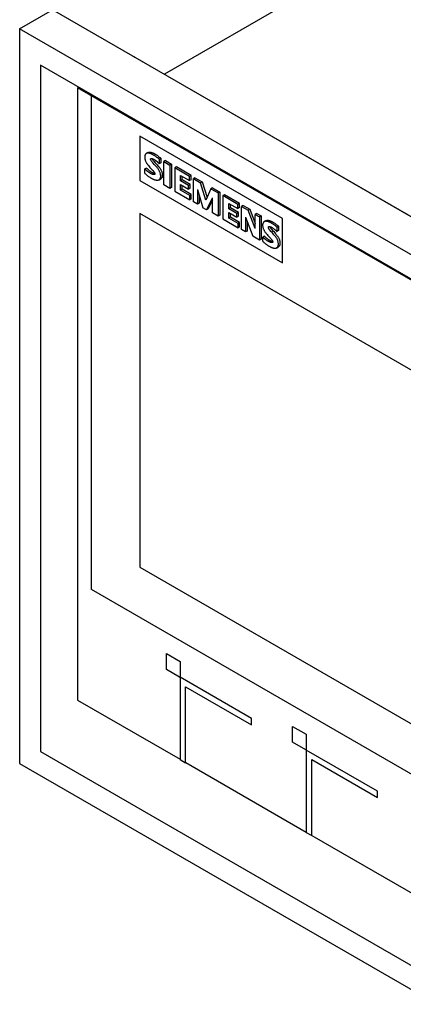
# Model space of a CAD drawing. Extents: x 0 to 420, y 0 to 297.
# Drawn here: x 125 to 174, y 105 to 232 of the extents above; entities that cross this region are included whole.
import ezdxf

# ---------------------------------------------------------------- set-up
doc = ezdxf.new("R2010")
doc.units = 0
doc.header["$LTSCALE"] = 23.1
doc.layers.add('40000_ISO', color=7, linetype='CONTINUOUS')

msp = doc.modelspace()

# ---------------------------------------------------------------- linework, layer by layer
at = {"layer": '40000_ISO', "color": 7, "linetype": 'CONTINUOUS'}
for p, q in [((162.98, 235.85), (143.68, 224.71)), ((125.02, 230.55), (129.27, 232.99)), ((228.26, 175.84), (129.27, 232.99)), ((125.02, 230.55), (125.02, 135.83)), ((224.02, 173.39), (125.02, 230.55)), ((139.84, 226.89), (139.87, 226.91)), ((139.88, 226.9), (220.49, 180.36)), ((127.71, 225.89), (127.71, 137.38)), ((221.33, 171.84), (127.71, 225.89)), ((132.48, 222.97), (132.48, 144.01)), ((216.63, 174.39), (132.48, 222.97)), ((134.28, 158.28), (134.28, 221.93)), ((140.51, 216.72), (140.51, 211.01)), ((158.89, 206.11), (140.51, 216.72)), ((141.56, 214.6), (141.35, 214.48)), ((143.02, 213.75), (143.23, 213.87)), ((143.02, 213.75), (143.02, 213.17)), ((143.23, 213.29), (143.02, 213.17)), ((143.23, 213.87), (143.23, 213.29)), ((143.81, 213.57), (143.6, 213.44)), ((143.6, 210.45), (143.6, 213.44)), ((143.6, 213.44), (144.4, 212.98)), ((143.81, 213.57), (144.61, 213.1)), ((141.39, 212.61), (141.17, 212.49)), ((141.17, 211.91), (141.17, 212.49)), ((144.61, 213.1), (144.4, 212.98)), ((144.4, 212.98), (144.4, 209.99)), ((144.61, 213.1), (144.61, 210.11)), ((145.22, 212.75), (145.01, 212.63)), ((145.01, 212.63), (145.01, 209.64)), ((146.91, 211.53), (145.01, 212.63)), ((147.12, 211.65), (145.22, 212.75)), ((140.51, 211.01), (158.89, 200.39)), ((143, 211.1), (143.21, 211.23)), ((145.75, 210.96), (145.75, 211.66)), ((145.75, 211.66), (146.91, 210.99)), ((145.96, 211.08), (145.75, 210.96)), ((146.77, 210.37), (145.75, 210.96)), ((145.96, 211.08), (145.96, 211.54)), ((146.98, 210.49), (145.96, 211.08)), ((147.12, 211.65), (146.91, 211.53)), ((146.91, 210.99), (146.91, 211.53)), ((147.12, 211.11), (146.91, 210.99)), ((147.12, 211.11), (147.12, 211.65)), ((147.62, 211.37), (147.41, 211.25)), ((147.41, 208.25), (147.41, 211.25)), ((147.41, 211.25), (148.34, 210.7)), ((147.62, 211.37), (148.56, 210.83)), ((148.56, 210.83), (148.34, 210.7)), ((148.56, 210.83), (149.18, 208.83)), ((144.4, 209.99), (143.6, 210.45)), ((144.61, 210.11), (144.4, 209.99)), ((145.01, 209.64), (146.94, 208.52)), ((145.75, 209.75), (145.75, 210.48)), ((145.75, 210.48), (146.77, 209.89)), ((145.96, 209.87), (145.75, 209.75)), ((146.94, 209.06), (145.75, 209.75)), ((145.96, 209.87), (145.96, 210.36)), ((147.15, 209.19), (145.96, 209.87)), ((146.98, 210.49), (146.77, 210.37)), ((146.77, 209.89), (146.77, 210.37)), ((146.98, 210.01), (146.77, 209.89)), ((146.98, 210.01), (146.98, 210.49)), ((147.93, 209.86), (147.93, 207.95)), ((147.93, 209.86), (148.65, 207.5)), ((149.03, 208.49), (148.34, 210.7)), ((149.67, 209.94), (149.03, 208.49)), ((149.88, 210.06), (149.67, 209.94)), ((149.67, 209.94), (150.61, 209.4)), ((149.88, 210.06), (150.82, 209.52)), ((150.82, 209.52), (150.61, 209.4)), ((150.82, 209.52), (150.82, 206.53)), ((147.15, 209.19), (146.94, 209.06)), ((146.94, 208.52), (146.94, 209.06)), ((147.15, 208.65), (146.94, 208.52)), ((147.15, 208.65), (147.15, 209.19)), ((147.93, 207.95), (147.41, 208.25)), ((148.14, 209.16), (148.14, 208.07)), ((149.12, 207.23), (149.86, 208.78)), ((149.86, 208.46), (149.33, 207.36)), ((149.86, 206.84), (149.86, 208.78)), ((150.61, 209.4), (150.61, 206.41)), ((151.42, 209.17), (151.21, 209.05)), ((151.21, 209.05), (151.21, 206.06)), ((153.14, 207.93), (151.21, 209.05)), ((153.35, 208.06), (151.42, 209.17)), ((148.14, 208.07), (147.93, 207.95)), ((149.12, 207.23), (148.65, 207.5)), ((149.33, 207.36), (149.12, 207.23)), ((151.98, 207.36), (151.98, 208.06)), ((151.98, 208.06), (153.14, 207.39)), ((152.2, 207.48), (151.98, 207.36)), ((153, 206.77), (151.98, 207.36)), ((152.2, 207.48), (152.2, 207.94)), ((153.22, 206.89), (152.2, 207.48)), ((153.35, 208.06), (153.14, 207.93)), ((153.14, 207.39), (153.14, 207.93)), ((153.35, 207.52), (153.14, 207.39)), ((153.35, 207.52), (153.35, 208.06)), ((153.82, 207.79), (153.61, 207.66)), ((153.61, 204.67), (153.61, 207.66)), ((153.61, 207.66), (154.47, 207.17)), ((153.82, 207.79), (154.68, 207.29)), ((154.68, 207.29), (154.47, 207.17)), ((155.38, 204.8), (154.47, 207.17)), ((154.68, 207.29), (155.38, 205.47)), ((140.51, 206.75), (140.51, 161.14)), ((214.89, 163.81), (140.51, 206.75)), ((150.61, 206.41), (149.86, 206.84)), ((150.82, 206.53), (150.61, 206.41)), ((151.21, 206.06), (153.17, 204.92)), ((151.98, 206.15), (151.98, 206.88)), ((151.98, 206.88), (153, 206.29)), ((152.2, 206.27), (151.98, 206.15)), ((153.17, 205.47), (151.98, 206.15)), ((152.2, 206.27), (152.2, 206.76)), ((153.38, 205.59), (152.2, 206.27)), ((153.22, 206.89), (153, 206.77)), ((153, 206.29), (153, 206.77)), ((153.22, 206.42), (153, 206.29)), ((153.22, 206.42), (153.22, 206.89)), ((154.14, 206.28), (154.14, 204.37)), ((154.14, 206.28), (155.07, 203.83)), ((154.35, 205.72), (154.35, 204.49)), ((155.59, 206.77), (155.38, 206.64)), ((155.38, 204.8), (155.38, 206.64)), ((155.38, 206.64), (155.93, 206.33)), ((155.59, 206.77), (156.14, 206.45)), ((156.14, 206.45), (155.93, 206.33)), ((155.93, 206.33), (155.93, 203.33)), ((156.14, 206.45), (156.14, 203.46)), ((156.75, 205.82), (156.54, 205.69)), ((158.89, 200.39), (158.89, 206.11)), ((153.38, 205.59), (153.17, 205.47)), ((153.17, 204.92), (153.17, 205.47)), ((153.38, 205.05), (153.17, 204.92)), ((153.38, 205.05), (153.38, 205.59)), ((154.14, 204.37), (153.61, 204.67)), ((154.35, 204.49), (154.14, 204.37)), ((158.19, 204.99), (158.4, 205.11)), ((158.19, 204.99), (158.19, 204.42)), ((158.4, 204.54), (158.19, 204.42)), ((158.4, 205.11), (158.4, 204.54)), ((155.93, 203.33), (155.07, 203.83)), ((156.14, 203.46), (155.93, 203.33)), ((156.58, 203.84), (156.37, 203.71)), ((156.37, 203.14), (156.37, 203.71)), ((158.17, 202.34), (158.38, 202.46)), ((140.51, 161.14), (209.13, 121.53)), ((215.07, 111.64), (134.28, 158.28)), ((143.93, 147.97), (143.93, 150.01)), ((143.93, 150.01), (145.7, 148.99)), ((145.7, 148.99), (145.7, 147.03)), ((145.63, 146.99), (143.93, 147.97)), ((145.7, 146.95), (145.7, 136.34)), ((154.89, 141.65), (145.7, 146.95)), ((146.41, 135.93), (146.41, 145.73)), ((146.41, 145.73), (154.89, 140.83)), ((132.48, 144.01), (145.7, 136.38)), ((154.89, 140.83), (154.89, 141.65)), ((160.2, 138.58), (160.2, 140.63)), ((160.2, 140.63), (161.96, 139.6)), ((161.89, 137.6), (160.2, 138.58)), ((161.96, 139.6), (161.96, 137.64)), ((127.71, 137.38), (221.33, 83.33)), ((161.96, 137.56), (161.96, 126.95)), ((171.16, 132.26), (161.96, 137.56)), ((145.7, 136.34), (146.41, 135.93)), ((146.43, 135.96), (161.96, 126.99)), ((162.67, 126.54), (162.67, 136.34)), ((162.67, 136.34), (171.16, 131.44)), ((125.02, 135.83), (224.02, 78.68)), ((171.16, 131.44), (171.16, 132.26)), ((161.96, 126.95), (162.67, 126.54)), ((162.69, 126.57), (178.23, 117.6))]:
    msp.add_line(p, q, dxfattribs=at)
for points in [[(139.59, 227.07), (139.62, 227.05), (139.65, 227.03), (139.68, 227.01), (139.72, 226.99), (139.75, 226.98), (139.78, 226.96), (139.81, 226.94), (139.85, 226.92), (139.88, 226.9)], [(141.56, 214.6), (141.57, 214.61), (141.58, 214.61), (141.6, 214.62), (141.61, 214.63), (141.63, 214.63), (141.65, 214.64), (141.67, 214.64), (141.7, 214.65), (141.72, 214.65), (141.75, 214.65), (141.78, 214.66), (141.8, 214.66), (141.83, 214.65), (141.86, 214.65), (141.88, 214.65), (141.91, 214.64), (141.94, 214.64), (141.97, 214.63), (142, 214.63), (142.03, 214.62), (142.07, 214.61), (142.13, 214.59), (142.19, 214.56), (142.23, 214.55), (142.27, 214.53), (142.3, 214.51), (142.34, 214.5), (142.38, 214.48), (142.41, 214.46), (142.45, 214.44), (142.48, 214.42), (142.53, 214.39), (142.57, 214.36), (142.62, 214.33), (142.66, 214.3), (142.73, 214.26), (142.79, 214.21), (142.91, 214.12), (143.02, 214.03), (143.13, 213.95), (143.23, 213.87)], [(141.35, 214.48), (141.33, 214.47), (141.31, 214.45), (141.29, 214.44), (141.27, 214.42), (141.25, 214.4), (141.24, 214.38), (141.22, 214.35), (141.21, 214.33), (141.2, 214.3), (141.19, 214.28), (141.18, 214.25), (141.17, 214.21), (141.16, 214.18), (141.16, 214.15), (141.15, 214.11), (141.15, 214.07), (141.15, 214.04), (141.15, 214), (141.15, 213.93), (141.16, 213.85), (141.17, 213.78), (141.17, 213.74), (141.18, 213.7), (141.21, 213.63), (141.23, 213.55), (141.26, 213.48), (141.3, 213.4), (141.32, 213.35), (141.35, 213.3), (141.38, 213.24), (141.42, 213.19), (141.45, 213.14), (141.48, 213.1), (141.51, 213.05), (141.55, 213.01), (141.61, 212.94), (141.72, 212.82), (141.82, 212.7)], [(143.02, 213.75), (142.91, 213.83), (142.81, 213.91), (142.7, 213.99), (142.58, 214.09), (142.51, 214.13), (142.45, 214.18), (142.41, 214.21), (142.36, 214.24), (142.32, 214.27), (142.27, 214.29), (142.24, 214.31), (142.2, 214.33), (142.16, 214.35), (142.13, 214.37), (142.09, 214.39), (142.05, 214.41), (142.02, 214.42), (141.98, 214.44), (141.92, 214.46), (141.85, 214.48), (141.82, 214.49), (141.79, 214.5), (141.76, 214.51), (141.73, 214.52), (141.7, 214.52), (141.67, 214.53), (141.64, 214.53), (141.62, 214.53), (141.59, 214.53), (141.56, 214.53), (141.54, 214.53), (141.51, 214.53), (141.48, 214.53), (141.46, 214.52), (141.44, 214.52), (141.42, 214.51), (141.4, 214.51), (141.39, 214.5), (141.37, 214.49), (141.35, 214.48), (141.35, 214.48)], [(143, 211.1), (143.01, 211.11), (143.03, 211.13), (143.06, 211.14), (143.08, 211.16), (143.09, 211.18), (143.11, 211.21), (143.13, 211.23), (143.14, 211.26), (143.15, 211.28), (143.17, 211.32), (143.17, 211.35), (143.18, 211.38), (143.19, 211.42), (143.19, 211.45), (143.2, 211.49), (143.2, 211.53), (143.2, 211.57), (143.2, 211.64), (143.19, 211.71), (143.18, 211.77), (143.17, 211.82), (143.16, 211.87), (143.14, 211.95), (143.12, 212.02), (143.09, 212.1), (143.05, 212.18), (143.02, 212.23), (142.99, 212.29), (142.96, 212.34), (142.92, 212.42), (142.86, 212.49), (142.8, 212.58), (142.73, 212.66), (142.62, 212.79), (142.52, 212.9), (142.38, 213.06), (142.23, 213.22), (142.14, 213.32), (142.09, 213.38), (142.05, 213.44), (142.02, 213.48), (141.99, 213.52), (141.96, 213.56), (141.93, 213.61), (141.92, 213.64), (141.91, 213.68), (141.9, 213.71), (141.9, 213.73), (141.9, 213.74), (141.9, 213.76), (141.9, 213.78), (141.91, 213.79), (141.92, 213.81), (141.92, 213.81), (141.93, 213.82), (141.94, 213.82)], [(141.94, 213.82), (141.94, 213.83), (141.94, 213.83), (141.94, 213.83), (141.95, 213.83), (141.95, 213.83), (141.95, 213.83), (141.95, 213.83), (141.96, 213.83), (141.96, 213.83), (141.96, 213.83), (141.97, 213.84), (141.97, 213.84), (141.97, 213.84), (141.98, 213.84), (141.98, 213.84), (141.99, 213.84), (141.99, 213.84), (141.99, 213.84), (142, 213.84), (142, 213.84), (142.01, 213.84), (142.01, 213.84), (142.02, 213.84), (142.02, 213.84), (142.03, 213.84), (142.03, 213.84), (142.04, 213.84), (142.04, 213.84), (142.05, 213.84), (142.05, 213.83), (142.06, 213.83), (142.07, 213.83), (142.07, 213.83), (142.08, 213.83), (142.09, 213.83), (142.09, 213.83), (142.1, 213.83), (142.11, 213.82), (142.11, 213.82)], [(142.11, 213.82), (142.12, 213.8), (142.13, 213.77), (142.15, 213.73), (142.17, 213.69), (142.2, 213.64), (142.23, 213.6), (142.26, 213.56), (142.3, 213.5), (142.35, 213.45), (142.45, 213.34), (142.59, 213.18), (142.73, 213.03), (142.84, 212.91), (142.94, 212.79), (143.01, 212.7), (143.04, 212.66), (143.08, 212.62), (143.13, 212.54), (143.18, 212.46), (143.21, 212.41), (143.24, 212.36), (143.26, 212.3), (143.3, 212.22), (143.33, 212.15), (143.35, 212.07), (143.38, 211.99), (143.38, 211.95), (143.39, 211.91), (143.4, 211.88), (143.4, 211.84), (143.41, 211.76), (143.41, 211.69), (143.41, 211.65), (143.41, 211.61), (143.41, 211.57), (143.4, 211.54), (143.4, 211.5), (143.39, 211.47), (143.38, 211.44), (143.37, 211.41), (143.35, 211.38), (143.34, 211.35), (143.32, 211.33), (143.31, 211.31), (143.29, 211.29), (143.27, 211.27), (143.25, 211.25), (143.22, 211.23), (143.21, 211.23)], [(142.11, 213.82), (142.14, 213.82), (142.16, 213.81), (142.18, 213.8), (142.2, 213.79), (142.22, 213.78), (142.24, 213.77), (142.27, 213.76), (142.29, 213.75), (142.31, 213.74), (142.34, 213.73), (142.36, 213.71), (142.39, 213.7), (142.41, 213.68), (142.44, 213.66), (142.47, 213.64), (142.51, 213.62), (142.54, 213.59), (142.58, 213.56), (142.62, 213.53), (142.66, 213.5), (142.69, 213.47), (142.73, 213.44), (142.77, 213.41), (142.81, 213.37), (142.85, 213.33), (142.9, 213.29), (142.94, 213.25), (142.98, 213.21), (143.02, 213.17)], [(142.4, 211.77), (142.4, 211.77), (142.39, 211.77), (142.38, 211.76), (142.37, 211.76), (142.36, 211.76), (142.34, 211.76), (142.33, 211.76), (142.31, 211.76), (142.3, 211.76), (142.28, 211.76), (142.26, 211.76), (142.25, 211.77), (142.21, 211.78), (142.19, 211.78), (142.16, 211.79), (142.13, 211.8), (142.11, 211.81), (142.08, 211.83), (142.05, 211.84), (142.02, 211.85), (141.99, 211.87), (141.95, 211.88), (141.92, 211.9), (141.89, 211.92), (141.86, 211.94), (141.82, 211.96), (141.78, 211.99), (141.74, 212.01), (141.7, 212.04), (141.66, 212.06), (141.63, 212.09), (141.59, 212.12), (141.55, 212.15), (141.51, 212.18), (141.47, 212.21), (141.44, 212.24), (141.4, 212.27), (141.36, 212.31), (141.32, 212.34), (141.29, 212.38), (141.25, 212.41), (141.21, 212.45), (141.17, 212.49)], [(141.39, 212.61), (141.42, 212.57), (141.46, 212.54), (141.5, 212.5), (141.54, 212.46), (141.57, 212.43), (141.61, 212.39), (141.65, 212.36), (141.69, 212.33), (141.72, 212.3), (141.76, 212.27), (141.8, 212.24), (141.84, 212.21), (141.88, 212.18), (141.91, 212.16), (141.95, 212.13), (141.99, 212.11), (142.03, 212.08), (142.07, 212.06), (142.1, 212.04), (142.13, 212.02), (142.17, 212.01), (142.2, 211.99), (142.23, 211.98), (142.26, 211.96), (142.29, 211.95), (142.32, 211.94), (142.35, 211.93), (142.37, 211.92), (142.4, 211.91), (142.43, 211.9), (142.45, 211.89)], [(141.82, 212.7), (142.11, 212.39), (142.21, 212.28), (142.25, 212.23), (142.3, 212.17), (142.33, 212.13), (142.36, 212.09), (142.39, 212.04), (142.41, 212), (142.43, 211.97), (142.44, 211.93), (142.45, 211.9), (142.45, 211.89)], [(141.17, 211.91), (141.24, 211.85), (141.31, 211.79), (141.38, 211.73), (141.45, 211.67), (141.52, 211.62), (141.58, 211.57), (141.65, 211.52), (141.71, 211.48), (141.78, 211.43), (141.84, 211.39), (141.9, 211.35), (141.96, 211.32), (142.01, 211.29), (142.06, 211.26), (142.11, 211.23), (142.16, 211.21), (142.22, 211.19), (142.27, 211.16), (142.31, 211.14), (142.36, 211.13), (142.4, 211.11), (142.44, 211.1), (142.47, 211.09), (142.5, 211.08), (142.54, 211.07), (142.57, 211.07), (142.6, 211.06), (142.63, 211.06), (142.66, 211.05), (142.69, 211.05), (142.72, 211.05), (142.75, 211.05), (142.78, 211.05), (142.81, 211.05), (142.84, 211.05), (142.86, 211.06), (142.88, 211.06), (142.9, 211.07), (142.92, 211.07), (142.94, 211.08), (142.96, 211.08), (142.98, 211.09), (143, 211.1)], [(142.45, 211.89), (142.45, 211.89), (142.45, 211.88), (142.45, 211.88), (142.45, 211.88), (142.45, 211.87), (142.45, 211.87), (142.45, 211.87), (142.45, 211.86), (142.45, 211.86), (142.45, 211.86), (142.45, 211.86), (142.45, 211.85), (142.45, 211.85), (142.45, 211.85), (142.45, 211.85), (142.45, 211.84), (142.45, 211.84), (142.45, 211.84), (142.45, 211.83), (142.45, 211.83), (142.45, 211.83), (142.44, 211.83), (142.44, 211.82), (142.44, 211.82), (142.44, 211.82), (142.44, 211.82), (142.44, 211.81), (142.44, 211.81), (142.44, 211.81), (142.44, 211.81), (142.44, 211.8), (142.43, 211.8), (142.43, 211.8), (142.43, 211.8), (142.43, 211.8), (142.43, 211.8), (142.43, 211.79), (142.43, 211.79), (142.43, 211.79), (142.42, 211.79), (142.42, 211.79), (142.42, 211.79), (142.42, 211.78), (142.42, 211.78), (142.42, 211.78), (142.41, 211.78), (142.41, 211.78), (142.41, 211.78), (142.41, 211.78), (142.41, 211.77), (142.4, 211.77)], [(156.54, 205.69), (156.52, 205.68), (156.5, 205.67), (156.48, 205.65), (156.46, 205.63), (156.44, 205.61), (156.43, 205.59), (156.41, 205.57), (156.4, 205.55), (156.39, 205.52), (156.38, 205.49), (156.37, 205.46), (156.36, 205.43), (156.35, 205.4), (156.35, 205.37), (156.34, 205.33), (156.34, 205.3), (156.34, 205.26), (156.34, 205.22), (156.34, 205.15), (156.35, 205.08), (156.36, 205.01), (156.37, 204.97), (156.38, 204.93), (156.4, 204.86), (156.42, 204.78), (156.45, 204.71), (156.49, 204.63), (156.52, 204.58), (156.55, 204.52), (156.58, 204.47), (156.63, 204.4), (156.68, 204.32), (156.74, 204.24), (156.81, 204.16), (156.92, 204.04), (157.02, 203.92), (157.17, 203.76), (157.31, 203.61), (157.41, 203.51), (157.45, 203.45), (157.5, 203.4), (157.53, 203.36), (157.56, 203.31), (157.59, 203.27), (157.61, 203.22), (157.63, 203.19), (157.64, 203.16), (157.65, 203.13), (157.65, 203.13)], [(158.19, 204.99), (158.08, 205.07), (157.98, 205.15), (157.87, 205.23), (157.75, 205.32), (157.69, 205.37), (157.62, 205.41), (157.58, 205.44), (157.53, 205.47), (157.49, 205.5), (157.44, 205.53), (157.41, 205.55), (157.37, 205.57), (157.34, 205.58), (157.3, 205.6), (157.27, 205.62), (157.23, 205.63), (157.2, 205.65), (157.16, 205.66), (157.1, 205.69), (157.07, 205.7), (157.04, 205.71), (157.01, 205.72), (156.98, 205.72), (156.95, 205.73), (156.92, 205.74), (156.89, 205.74), (156.86, 205.75), (156.83, 205.75), (156.81, 205.75), (156.78, 205.75), (156.75, 205.75), (156.73, 205.75), (156.7, 205.75), (156.67, 205.74), (156.65, 205.74), (156.63, 205.73), (156.61, 205.73), (156.59, 205.72), (156.58, 205.71), (156.56, 205.71), (156.54, 205.7), (156.54, 205.69)], [(156.75, 205.82), (156.76, 205.82), (156.77, 205.83), (156.79, 205.84), (156.8, 205.84), (156.82, 205.85), (156.84, 205.85), (156.86, 205.86), (156.89, 205.86), (156.91, 205.87), (156.94, 205.87), (156.96, 205.87), (156.99, 205.87), (157.02, 205.87), (157.05, 205.87), (157.07, 205.87), (157.1, 205.86), (157.13, 205.86), (157.16, 205.85), (157.19, 205.85), (157.22, 205.84), (157.25, 205.83), (157.28, 205.82), (157.31, 205.81), (157.38, 205.79), (157.41, 205.77), (157.45, 205.76), (157.48, 205.74), (157.52, 205.72), (157.55, 205.71), (157.59, 205.69), (157.62, 205.67), (157.66, 205.65), (157.7, 205.62), (157.75, 205.59), (157.79, 205.56), (157.84, 205.53), (157.9, 205.49), (157.96, 205.45), (158.09, 205.35), (158.19, 205.27), (158.3, 205.19), (158.4, 205.11)], [(158.17, 202.34), (158.19, 202.35), (158.21, 202.37), (158.23, 202.39), (158.25, 202.41), (158.27, 202.43), (158.29, 202.45), (158.3, 202.47), (158.31, 202.5), (158.33, 202.53), (158.34, 202.56), (158.35, 202.59), (158.35, 202.63), (158.36, 202.66), (158.37, 202.7), (158.37, 202.73), (158.37, 202.77), (158.37, 202.81), (158.37, 202.88), (158.36, 202.96), (158.35, 203.01), (158.34, 203.06), (158.33, 203.11), (158.31, 203.19), (158.29, 203.26), (158.26, 203.34), (158.22, 203.42), (158.2, 203.47), (158.17, 203.52), (158.14, 203.58), (158.09, 203.65), (158.04, 203.73), (157.97, 203.81), (157.91, 203.89), (157.8, 204.01), (157.7, 204.13), (157.56, 204.28), (157.42, 204.44), (157.32, 204.55), (157.27, 204.6), (157.23, 204.66), (157.2, 204.7), (157.17, 204.74), (157.14, 204.78), (157.12, 204.83), (157.1, 204.86), (157.09, 204.9), (157.08, 204.93), (157.08, 204.95), (157.08, 204.96), (157.08, 204.98), (157.08, 205), (157.09, 205.01), (157.09, 205.03), (157.1, 205.04), (157.11, 205.05), (157.12, 205.06), (157.13, 205.07), (157.13, 205.07)], [(157.13, 205.07), (157.13, 205.07), (157.13, 205.07), (157.14, 205.08), (157.14, 205.08), (157.14, 205.08), (157.14, 205.08), (157.15, 205.08), (157.15, 205.08), (157.15, 205.08), (157.15, 205.08), (157.16, 205.08), (157.16, 205.08), (157.16, 205.08), (157.17, 205.08), (157.17, 205.08), (157.17, 205.08), (157.17, 205.08), (157.18, 205.08), (157.18, 205.08), (157.19, 205.08), (157.19, 205.08), (157.19, 205.08), (157.2, 205.08), (157.2, 205.08), (157.21, 205.08), (157.21, 205.08), (157.22, 205.08), (157.22, 205.08), (157.23, 205.08), (157.23, 205.08), (157.24, 205.08), (157.24, 205.08), (157.25, 205.08), (157.26, 205.07), (157.26, 205.07), (157.27, 205.07), (157.28, 205.07), (157.29, 205.06), (157.29, 205.06)], [(157.29, 205.06), (157.3, 205.05), (157.3, 205.02), (157.31, 204.99), (157.33, 204.95), (157.35, 204.91), (157.38, 204.86), (157.41, 204.82), (157.44, 204.78), (157.49, 204.72), (157.53, 204.67), (157.63, 204.56), (157.77, 204.41), (157.91, 204.25), (158.02, 204.14), (158.12, 204.01), (158.19, 203.93), (158.22, 203.89), (158.25, 203.85), (158.3, 203.78), (158.35, 203.7), (158.38, 203.65), (158.41, 203.59), (158.43, 203.54), (158.47, 203.46), (158.5, 203.39), (158.52, 203.31), (158.55, 203.23), (158.55, 203.19), (158.56, 203.16), (158.57, 203.12), (158.57, 203.08), (158.58, 203.01), (158.58, 202.93), (158.58, 202.9), (158.58, 202.86), (158.58, 202.82), (158.57, 202.78), (158.57, 202.75), (158.56, 202.71), (158.55, 202.68), (158.54, 202.65), (158.53, 202.62), (158.51, 202.6), (158.5, 202.57), (158.48, 202.55), (158.46, 202.53), (158.44, 202.51), (158.42, 202.49), (158.4, 202.48), (158.38, 202.46)], [(157.29, 205.06), (157.31, 205.06), (157.33, 205.05), (157.35, 205.04), (157.37, 205.03), (157.39, 205.02), (157.42, 205.01), (157.45, 204.99), (157.48, 204.98), (157.51, 204.96), (157.56, 204.93), (157.62, 204.89), (157.67, 204.86), (157.73, 204.82), (157.77, 204.79), (157.8, 204.76), (157.84, 204.73), (157.88, 204.7), (157.92, 204.67), (157.95, 204.64), (157.99, 204.6), (158.03, 204.56), (158.07, 204.53), (158.11, 204.49), (158.15, 204.45), (158.19, 204.42)], [(157.61, 203.01), (157.6, 203), (157.59, 203), (157.58, 203), (157.57, 202.99), (157.56, 202.99), (157.54, 202.99), (157.53, 202.99), (157.51, 202.99), (157.5, 202.99), (157.48, 203), (157.45, 203), (157.41, 203.01), (157.38, 203.02), (157.36, 203.03), (157.33, 203.04), (157.3, 203.05), (157.27, 203.06), (157.24, 203.07), (157.21, 203.09), (157.18, 203.1), (157.15, 203.12), (157.11, 203.13), (157.08, 203.15), (157.05, 203.17), (157.01, 203.19), (156.97, 203.22), (156.93, 203.24), (156.9, 203.27), (156.86, 203.29), (156.82, 203.32), (156.78, 203.35), (156.74, 203.38), (156.71, 203.41), (156.67, 203.44), (156.63, 203.47), (156.59, 203.5), (156.56, 203.53), (156.52, 203.57), (156.48, 203.6), (156.44, 203.64), (156.41, 203.68), (156.37, 203.71)], [(156.37, 203.14), (156.44, 203.08), (156.51, 203.02), (156.58, 202.96), (156.65, 202.9), (156.71, 202.85), (156.78, 202.8), (156.84, 202.75), (156.91, 202.71), (156.97, 202.66), (157.03, 202.62), (157.09, 202.59), (157.15, 202.55), (157.2, 202.52), (157.25, 202.49), (157.31, 202.47), (157.36, 202.44), (157.41, 202.42), (157.46, 202.4), (157.5, 202.38), (157.55, 202.36), (157.59, 202.35), (157.63, 202.34), (157.66, 202.33), (157.69, 202.32), (157.73, 202.31), (157.76, 202.3), (157.79, 202.3), (157.82, 202.29), (157.85, 202.29), (157.88, 202.29), (157.9, 202.29), (157.93, 202.29), (157.96, 202.29), (157.99, 202.29), (158.02, 202.29), (158.04, 202.3), (158.06, 202.3), (158.08, 202.3), (158.1, 202.31), (158.12, 202.32), (158.14, 202.32), (158.16, 202.33), (158.17, 202.34)], [(156.58, 203.84), (156.62, 203.8), (156.65, 203.76), (156.69, 203.73), (156.73, 203.69), (156.77, 203.66), (156.81, 203.62), (156.84, 203.59), (156.88, 203.56), (156.92, 203.53), (156.96, 203.5), (156.99, 203.47), (157.03, 203.44), (157.07, 203.41), (157.11, 203.39), (157.15, 203.36), (157.18, 203.34), (157.22, 203.32), (157.26, 203.29), (157.29, 203.28), (157.33, 203.26), (157.36, 203.24), (157.39, 203.22), (157.42, 203.21), (157.45, 203.2), (157.48, 203.18), (157.51, 203.17), (157.54, 203.16), (157.57, 203.15), (157.6, 203.14), (157.62, 203.13), (157.65, 203.13)], [(157.65, 203.13), (157.65, 203.12), (157.65, 203.12), (157.65, 203.12), (157.65, 203.11), (157.65, 203.11), (157.65, 203.11), (157.65, 203.1), (157.65, 203.1), (157.65, 203.1), (157.65, 203.1), (157.65, 203.09), (157.65, 203.09), (157.65, 203.09), (157.65, 203.09), (157.65, 203.08), (157.65, 203.08), (157.65, 203.08), (157.65, 203.08), (157.65, 203.07), (157.65, 203.07), (157.65, 203.07), (157.65, 203.06), (157.65, 203.06), (157.65, 203.06), (157.65, 203.06), (157.64, 203.05), (157.64, 203.05), (157.64, 203.05), (157.64, 203.05), (157.64, 203.04), (157.64, 203.04), (157.64, 203.04), (157.64, 203.04), (157.64, 203.04), (157.63, 203.03), (157.63, 203.03), (157.63, 203.03), (157.63, 203.03), (157.63, 203.03), (157.63, 203.02), (157.63, 203.02), (157.62, 203.02), (157.62, 203.02), (157.62, 203.02), (157.62, 203.02), (157.62, 203.01), (157.62, 203.01), (157.62, 203.01), (157.61, 203.01), (157.61, 203.01), (157.61, 203.01), (157.61, 203.01), (157.61, 203.01)], [(145.63, 146.99), (145.63, 146.99), (145.63, 146.99), (145.63, 146.99), (145.63, 146.99), (145.64, 146.99), (145.64, 146.99), (145.64, 146.99), (145.64, 146.99), (145.64, 146.99), (145.64, 146.99), (145.64, 146.99), (145.64, 146.99), (145.65, 146.99), (145.65, 146.99), (145.65, 146.99), (145.65, 146.99), (145.65, 146.99), (145.65, 146.99), (145.65, 146.98), (145.65, 146.98), (145.65, 146.98), (145.66, 146.98), (145.66, 146.98), (145.66, 146.98), (145.66, 146.98), (145.66, 146.98), (145.66, 146.98), (145.66, 146.98), (145.66, 146.98), (145.66, 146.98), (145.66, 146.98), (145.67, 146.98), (145.67, 146.98), (145.67, 146.98), (145.67, 146.98), (145.67, 146.98), (145.67, 146.98), (145.67, 146.98), (145.67, 146.99), (145.67, 146.99), (145.67, 146.99), (145.67, 146.99), (145.68, 146.99), (145.68, 146.99), (145.68, 146.99), (145.68, 146.99), (145.68, 146.99), (145.68, 146.99), (145.68, 146.99)], [(145.68, 146.99), (145.68, 146.99), (145.68, 146.99), (145.68, 146.99), (145.68, 146.99), (145.68, 146.99), (145.68, 146.99), (145.69, 146.99), (145.69, 146.99), (145.69, 146.99), (145.69, 146.99), (145.69, 146.99), (145.69, 147), (145.69, 147), (145.69, 147), (145.69, 147), (145.69, 147), (145.69, 147), (145.69, 147), (145.69, 147), (145.69, 147), (145.69, 147), (145.69, 147), (145.69, 147), (145.69, 147), (145.7, 147.01), (145.7, 147.01), (145.7, 147.01), (145.7, 147.01), (145.7, 147.01), (145.7, 147.01), (145.7, 147.01), (145.7, 147.01), (145.7, 147.01), (145.7, 147.02), (145.7, 147.02), (145.7, 147.02), (145.7, 147.02), (145.7, 147.02), (145.7, 147.02), (145.7, 147.02), (145.7, 147.02), (145.7, 147.03), (145.7, 147.03), (145.7, 147.03), (145.7, 147.03), (145.7, 147.03), (145.7, 147.03), (145.7, 147.03), (145.7, 147.03)], [(161.89, 137.6), (161.89, 137.6), (161.9, 137.6), (161.9, 137.6), (161.9, 137.6), (161.9, 137.6), (161.9, 137.6), (161.9, 137.6), (161.9, 137.6), (161.9, 137.6), (161.91, 137.6), (161.91, 137.6), (161.91, 137.6), (161.91, 137.6), (161.91, 137.6), (161.91, 137.6), (161.91, 137.6), (161.91, 137.6), (161.91, 137.6), (161.92, 137.6), (161.92, 137.6), (161.92, 137.6), (161.92, 137.59), (161.92, 137.59), (161.92, 137.59), (161.92, 137.59), (161.92, 137.59), (161.92, 137.59), (161.93, 137.59), (161.93, 137.59), (161.93, 137.59), (161.93, 137.59), (161.93, 137.59), (161.93, 137.59), (161.93, 137.59), (161.93, 137.59), (161.93, 137.6), (161.93, 137.6), (161.93, 137.6), (161.94, 137.6), (161.94, 137.6), (161.94, 137.6), (161.94, 137.6), (161.94, 137.6), (161.94, 137.6), (161.94, 137.6), (161.94, 137.6), (161.94, 137.6), (161.94, 137.6), (161.94, 137.6)], [(161.94, 137.6), (161.94, 137.6), (161.95, 137.6), (161.95, 137.6), (161.95, 137.6), (161.95, 137.6), (161.95, 137.6), (161.95, 137.6), (161.95, 137.6), (161.95, 137.6), (161.95, 137.6), (161.95, 137.61), (161.95, 137.61), (161.95, 137.61), (161.95, 137.61), (161.95, 137.61), (161.95, 137.61), (161.95, 137.61), (161.96, 137.61), (161.96, 137.61), (161.96, 137.61), (161.96, 137.61), (161.96, 137.61), (161.96, 137.61), (161.96, 137.62), (161.96, 137.62), (161.96, 137.62), (161.96, 137.62), (161.96, 137.62), (161.96, 137.62), (161.96, 137.62), (161.96, 137.62), (161.96, 137.62), (161.96, 137.62), (161.96, 137.63), (161.96, 137.63), (161.96, 137.63), (161.96, 137.63), (161.96, 137.63), (161.96, 137.63), (161.96, 137.63), (161.96, 137.63), (161.96, 137.64), (161.96, 137.64), (161.96, 137.64), (161.96, 137.64), (161.96, 137.64), (161.96, 137.64), (161.96, 137.64), (161.96, 137.64)]]:
    msp.add_lwpolyline(points, dxfattribs=at)

doc.saveas('drawing.dxf')
